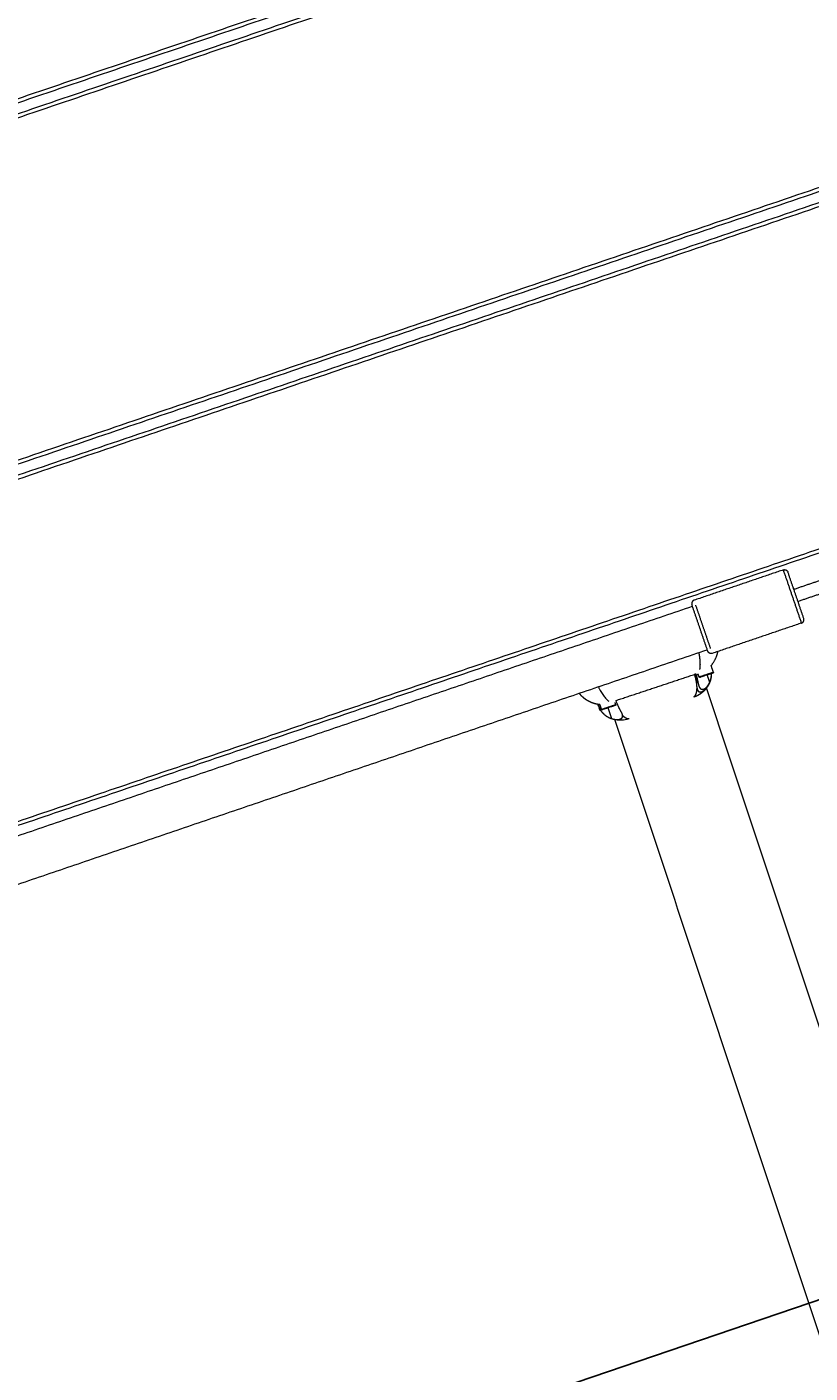
# Model space of a CAD drawing. Units: millimetres. Extents: x -43014 to -25546, y 60846 to 75395.
# Drawn here: x -36673 to -36366, y 69358 to 69886 of the extents above; entities that cross this region are included whole.
import ezdxf

# ---------------------------------------------------------------- set-up
doc = ezdxf.new("R2010")
doc.units = ezdxf.units.MM
doc.header["$MEASUREMENT"] = 0
for name, color, linetype, true_color in [('60716', 7, 'Continuous', 0x000000), ('Make2D$visible$lines', 7, 'Continuous', 0x000000), ('Make2D$visible$tangents', 7, 'Continuous', 0x000000)]:
    doc.layers.add(name, color=color, linetype=linetype, true_color=true_color)
doc.styles.add('Helvetica', font='txt')
doc.dimstyles.new('Default', dxfattribs={"dimtxt": 1.6, "dimasz": 1, "dimexe": 0, "dimexo": 0, "dimgap": 0, "dimtad": 0, "dimtoh": 1, "dimzin": 1, "dimdsep": 46, "dimtxsty": 'Helvetica', "dimcen": 0, "dimazin": 0, "dimtfac": 1, "dimtdec": 4, "dimtix": 1, "dimtmove": 1, "dimatfit": 3, "dimfxl": 0, "dimtolj": 1, "dimtzin": 1, "dimarcsym": 0})

# ---------------------------------------------------------------- blocks, each defined once
blk = doc.blocks.new('*D11')
at = {"layer": '60716', "color": 0, "lineweight": -2}
for p, q in [((-36190.22, 69714.95), (-36108.13, 69473.68)), ((-36109.08, 69473.36), (-36498.99, 69340.7)), ((-36974.1, 69448.25), (-36892.01, 69206.98)), ((-36891.06, 69207.3), (-36501.15, 69339.96))]:
    blk.add_line(p, q, dxfattribs=at)
at = {"layer": '60716', "color": 0}
for points in [[(-36109.03, 69473.2), (-36109.13, 69473.52), (-36108.13, 69473.68)], [(-36891.11, 69207.46), (-36891.01, 69207.15), (-36892.01, 69206.98)]]:
    blk.add_solid(points, dxfattribs=at)
at = {"layer": 'Defpoints', "color": 0}
for p in [(-36190.22, 69714.95), (-36974.1, 69448.25), (-36892.01, 69206.98)]:
    blk.add_point(p, dxfattribs=at)
at = {"layer": '60716', "color": 0, "lineweight": 13, "insert": (-36500.07, 69340.33), "char_height": 1.6, "attachment_point": 5, "rotation": 18.7901, "style": 'Helvetica'}
blk.add_mtext('\\A1;82', dxfattribs=at)
blk = doc.blocks.new('*D13')
at = {"layer": '60716', "color": 0, "lineweight": -2}
for p, q in [((-36968.96, 70712.27), (-36766.94, 70870.02)), ((-36766.32, 70869.23), (-36378.6, 70372.69)), ((-35988.81, 69873.49), (-36376.53, 70370.04)), ((-36190.22, 69714.95), (-35988.2, 69872.7))]:
    blk.add_line(p, q, dxfattribs=at)
at = {"layer": '60716', "color": 0}
for points in [[(-36766.19, 70869.34), (-36766.46, 70869.13), (-36766.94, 70870.02)], [(-35988.95, 69873.39), (-35988.68, 69873.59), (-35988.2, 69872.7)]]:
    blk.add_solid(points, dxfattribs=at)
at = {"layer": 'Defpoints', "color": 0}
for p in [(-36968.96, 70712.27), (-35988.2, 69872.7), (-36190.22, 69714.95)]:
    blk.add_point(p, dxfattribs=at)
at = {"layer": '60716', "color": 0, "lineweight": 13, "insert": (-36377.57, 70371.36), "char_height": 1.6, "attachment_point": 5, "rotation": 307.9839, "style": 'Helvetica'}
blk.add_mtext('\\A1;132', dxfattribs=at)
blk = doc.blocks.new('*D19')
at = {"layer": '60716', "color": 0, "lineweight": -2}
for p, q in [((-42613.24, 69156.46), (-42613.24, 75393.84)), ((-42612.24, 75393.84), (-37862.13, 75393.84)), ((-33108.49, 75393.84), (-37858.6, 75393.84)), ((-33107.49, 70525.01), (-33107.49, 75393.84))]:
    blk.add_line(p, q, dxfattribs=at)
at = {"layer": '60716', "color": 0}
for points in [[(-42612.24, 75394), (-42612.24, 75393.67), (-42613.24, 75393.84)], [(-33108.49, 75393.67), (-33108.49, 75394), (-33107.49, 75393.84)]]:
    blk.add_solid(points, dxfattribs=at)
at = {"layer": 'Defpoints', "color": 0}
for p in [(-33107.49, 75393.84), (-33107.49, 70525.01), (-42613.24, 69156.46)]:
    blk.add_point(p, dxfattribs=at)
at = {"layer": '60716', "color": 0, "lineweight": 13, "insert": (-37860.37, 75393.84), "char_height": 1.6, "attachment_point": 5, "style": 'Helvetica'}
blk.add_mtext('\\A1;950', dxfattribs=at)
blk = doc.blocks.new('*D20')
at = {"layer": '60716', "color": 0, "lineweight": -2}
for p, q in [((-39880.51, 75100.84), (-43013.37, 75100.84)), ((-43013.37, 75099.84), (-43013.37, 70510.03)), ((-43013.37, 65916.7), (-43013.37, 70506.51)), ((-36471.88, 65915.7), (-43013.37, 65915.7))]:
    blk.add_line(p, q, dxfattribs=at)
at = {"layer": '60716', "color": 0}
for points in [[(-43013.2, 75099.84), (-43013.54, 75099.84), (-43013.37, 75100.84)], [(-43013.54, 65916.7), (-43013.2, 65916.7), (-43013.37, 65915.7)]]:
    blk.add_solid(points, dxfattribs=at)
at = {"layer": 'Defpoints', "color": 0}
for p in [(-39880.51, 75100.84), (-43013.37, 65915.7), (-36471.88, 65915.7)]:
    blk.add_point(p, dxfattribs=at)
at = {"layer": '60716', "color": 0, "lineweight": 13, "insert": (-43013.37, 70508.27), "char_height": 1.6, "attachment_point": 5, "rotation": 90, "style": 'Helvetica'}
blk.add_mtext('\\A1;920', dxfattribs=at)

msp = doc.modelspace()

# ---------------------------------------------------------------- linework, layer by layer
at = {"layer": 'Make2D$visible$lines', "color": 18, "lineweight": 13, "true_color": 0x000000}
for points, degree in [([(-36370.245, 69960.018), (-36674.389, 69856.537), (-36978.534, 69753.057)], 2), ([(-36978.643, 69748.795), (-36673.101, 69852.751), (-36367.559, 69956.706)], 2), ([(-36272.635, 69851.684), (-36586.615, 69744.858), (-36900.595, 69638.031)], 2), ([(-36900.583, 69633.81), (-36585.266, 69741.091), (-36269.949, 69848.373)], 2), ([(-36331.538, 69690.1), (-36591.294, 69601.722), (-36851.05, 69513.344)], 2), ([(-36376.755, 69672.903), (-36394.241, 69666.953), (-36411.727, 69661.004)], 2), ([(-36373.197, 69662.495), (-36374.976, 69667.699), (-36376.755, 69672.903)], 2), ([(-36371.881, 69662.942), (-36373.435, 69667.487), (-36374.988, 69672.031)], 2), ([(-36372.69, 69665.308), (-36367.355, 69667.123), (-36362.019, 69668.938)], 2), ([(-36371.073, 69660.577), (-36365.737, 69662.392), (-36360.402, 69664.207)], 2), ([(-36766.631, 69538.141), (-36589.513, 69598.403), (-36412.396, 69658.664)], 2), ([(-36409.485, 69650.148), (-36411.038, 69654.693), (-36412.592, 69659.237)], 2), ([(-36408.169, 69650.596), (-36409.624, 69654.854), (-36411.08, 69659.112)], 2), ([(-36369.64, 69652.087), (-36371.418, 69657.291), (-36373.197, 69662.495)], 2), ([(-36368.774, 69653.854), (-36370.328, 69658.398), (-36371.881, 69662.942)], 2), ([(-36406.378, 69641.06), (-36407.931, 69645.604), (-36409.485, 69650.148)], 2), ([(-36405.258, 69642.081), (-36406.713, 69646.338), (-36408.169, 69650.596)], 2), ([(-36369.64, 69652.087), (-36387.125, 69646.138), (-36404.611, 69640.188)], 2), ([(-36760.809, 69521.11), (-36583.691, 69581.371), (-36406.574, 69641.633)], 2), ([(-36404.163, 69632.757), (-36406.952, 69631.83), (-36409.741, 69630.903)], 2), ([(-36404.163, 69632.757), (-36404.611, 69634.107), (-36405.06, 69635.457)], 2), ([(-36404.918, 69632.303), (-36404.926, 69632.3), (-36404.934, 69632.297)], 2), ([(-36442.306, 69621.752), (-36426.921, 69626.864), (-36411.536, 69631.976)], 2), ([(-36411.33, 69632.045), (-36411.433, 69632.011), (-36411.536, 69631.976)], 2), ([(-36411.058, 69632.135), (-36411.194, 69632.09), (-36411.33, 69632.045)], 2), ([(-36410.855, 69629.352), (-36410.855, 69629.356), (-36410.856, 69629.36), (-36410.857, 69629.364)], 3), ([(-36410.853, 69629.352), (-36410.853, 69629.348), (-36410.853, 69629.344), (-36410.852, 69629.34)], 3), ([(-36409.741, 69630.903), (-36409.947, 69631.522), (-36410.152, 69632.141)], 2), ([(-36406.63, 69626.927), (-36406.601, 69626.964), (-36406.573, 69627.002), (-36406.545, 69627.04)], 3), ([(-36405.595, 69628.839), (-36406.079, 69630.297), (-36406.564, 69631.756)], 2), ([(-36406.545, 69627.04), (-36406.498, 69627.102), (-36406.453, 69627.166), (-36406.408, 69627.23)], 3), ([(-36406.408, 69627.23), (-36406.363, 69627.295), (-36406.319, 69627.36), (-36406.276, 69627.427)], 3), ([(-36406.148, 69627.628), (-36406.128, 69627.661), (-36406.108, 69627.695), (-36406.088, 69627.728)], 3), ([(-36404.997, 69630.735), (-36404.996, 69630.746), (-36404.994, 69630.757), (-36404.992, 69630.769)], 3), ([(-36404.992, 69630.769), (-36404.98, 69630.853), (-36404.969, 69630.938), (-36404.96, 69631.023)], 3), ([(-36410.552, 69626.27), (-36410.572, 69626.333), (-36410.593, 69626.395)], 2), ([(-35739.865, 67619.313), (-36073.35, 68622.979), (-36406.835, 69626.646)], 2), ([(-36449.124, 69619.487), (-36449.266, 69619.912), (-36449.407, 69620.337)], 2), ([(-36449.374, 69620.331), (-36449.235, 69619.914), (-36449.096, 69619.496)], 2), ([(-36449.096, 69619.496), (-36449.11, 69619.492), (-36449.124, 69619.487)], 2), ([(-36448.59, 69617.995), (-36448.726, 69618.406), (-36448.862, 69618.816)], 2), ([(-36447.957, 69618.206), (-36448.293, 69619.217), (-36448.63, 69620.229)], 2), ([(-36448.452, 69618.041), (-36448.521, 69618.018), (-36448.59, 69617.995)], 2), ([(-36442.379, 69620.059), (-36445.168, 69619.132), (-36447.957, 69618.206)], 2), ([(-36444.001, 69614.656), (-36444.698, 69616.754), (-36445.395, 69618.853)], 2), ([(-36443.318, 69619.543), (-36443.51, 69619.48), (-36443.702, 69619.416)], 2), ([(-36442.379, 69620.059), (-36442.525, 69620.498), (-36442.67, 69620.937)], 2), ([(-36446.748, 69616.12), (-36446.698, 69616.081), (-36446.649, 69616.042), (-36446.599, 69616.004)], 3), ([(-36446.599, 69616.004), (-36446.568, 69615.98), (-36446.537, 69615.957), (-36446.506, 69615.934)], 3), ([(-36446.506, 69615.934), (-36446.46, 69615.899), (-36446.412, 69615.865), (-36446.365, 69615.831)], 3), ([(-36446.365, 69615.831), (-36446.33, 69615.806), (-36446.294, 69615.782), (-36446.259, 69615.757)], 3), ([(-36446.259, 69615.757), (-36446.215, 69615.727), (-36446.17, 69615.697), (-36446.125, 69615.667)], 3), ([(-36446.125, 69615.667), (-36446.085, 69615.641), (-36446.046, 69615.615), (-36446.006, 69615.59)], 3), ([(-36446.006, 69615.59), (-36445.947, 69615.553), (-36445.888, 69615.516), (-36445.828, 69615.481)], 3), ([(-36445.828, 69615.481), (-36445.781, 69615.452), (-36445.733, 69615.424), (-36445.685, 69615.397)], 3), ([(-36445.685, 69615.397), (-36445.632, 69615.366), (-36445.578, 69615.336), (-36445.524, 69615.307)], 3), ([(-36445.524, 69615.307), (-36445.433, 69615.257), (-36445.342, 69615.21), (-36445.251, 69615.164)], 3), ([(-35775.927, 67607.331), (-36109.357, 68610.834), (-36442.787, 69614.337)], 2), ([(-36437.989, 69614.49), (-36437.95, 69614.5), (-36437.911, 69614.51), (-36437.873, 69614.52)], 3), ([(-36081.5, 67505.799), (-36415.018, 68509.564), (-36748.535, 69513.33)], 2), ([(-36117.562, 67493.817), (-36450.967, 68497.245), (-36784.373, 69500.673)], 2)]:
    msp.add_open_spline(points, degree=degree, dxfattribs=at)
for points, weights, degree, knots in [([(-36376.757, 69672.909), (-36376.211, 69673.094), (-36375.694, 69672.837), (-36375.175, 69672.579), (-36374.988, 69672.031)], [1, 0.923234203823, 1, 0.924815568612, 1], 2, [0, 0, 0, 1.0938868, 1.0938868, 2.1930281, 2.1930281, 2.1930281]), ([(-36411.729, 69661.01), (-36412.275, 69660.824), (-36412.527, 69660.306), (-36412.78, 69659.785), (-36412.592, 69659.237)], [1, 0.922934743685, 1, 0.924526284842, 1], 2, [0, 0, 0, 1.0928893, 1.0928893, 2.191027, 2.191027, 2.191027]), ([(-36369.637, 69652.08), (-36369.091, 69652.266), (-36368.839, 69652.785), (-36368.587, 69653.306), (-36368.774, 69653.854)], [1, 0.922934743678, 1, 0.924526284851, 1], 2, [0, 0, 0, 1.0928893, 1.0928893, 2.191027, 2.191027, 2.191027]), ([(-36409.466, 69633.927), (-36409.46, 69633.957), (-36409.455, 69633.987), (-36409.449, 69634.017), (-36409.411, 69634.228), (-36409.381, 69634.441), (-36409.358, 69634.654), (-36409.31, 69635.119), (-36409.288, 69635.587), (-36409.292, 69636.055), (-36409.295, 69636.543), (-36409.318, 69637.031), (-36409.362, 69637.518), (-36409.404, 69637.99), (-36409.46, 69638.461), (-36409.532, 69638.929), (-36409.593, 69639.333), (-36409.664, 69639.734), (-36409.744, 69640.134), (-36409.77, 69640.264), (-36409.797, 69640.395), (-36409.825, 69640.527)], [1, 1, 1, 1, 0.999581442067, 0.999581442067, 1, 0.998964905737, 0.998964905737, 1, 0.999431312156, 0.999431312156, 1, 0.999668086386, 0.999668086386, 1, 0.999819533895, 0.999819533895, 1, 1, 1, 1], 3, [0.3950038, 0.3950038, 0.3950038, 0.3950038, 0.4032165, 0.4032165, 0.4032165, 1.0467347, 1.0467347, 1.0467347, 2.4499389, 2.4499389, 2.4499389, 3.9147986, 3.9147986, 3.9147986, 5.3370946, 5.3370946, 5.3370946, 6.560653, 6.560653, 6.560653, 6.5795053, 6.5795053, 6.5795053, 6.5795053]), ([(-36404.609, 69640.182), (-36405.155, 69639.996), (-36405.672, 69640.254), (-36406.191, 69640.511), (-36406.378, 69641.06)], [1, 0.923234203798, 1, 0.924815568618, 1], 2, [0, 0, 0, 1.0938868, 1.0938868, 2.1930281, 2.1930281, 2.1930281]), ([(-36405.595, 69628.839), (-36405.41, 69629.25), (-36405.265, 69629.677), (-36405.158, 69630.116), (-36405.077, 69630.451), (-36405.02, 69630.791), (-36404.987, 69631.135), (-36404.961, 69631.402), (-36404.95, 69631.67), (-36404.955, 69631.939), (-36404.957, 69632.054), (-36404.961, 69632.17), (-36404.969, 69632.285)], [1, 0.997196669959, 0.997196669959, 1, 0.998324382619, 0.998324382619, 1, 0.998948581488, 0.998948581488, 1, 1, 1, 1], 3, [0, 0, 0, 0, 1.3512456, 1.3512456, 1.3512456, 2.3859204, 2.3859204, 2.3859204, 3.1904743, 3.1904743, 3.1904743, 3.2260398, 3.2260398, 3.2260398, 3.2260398]), ([(-36404.162, 69632.757), (-36404.126, 69632.651), (-36404.222, 69632.556), (-36404.299, 69632.514), (-36404.319, 69632.503), (-36404.34, 69632.494), (-36404.361, 69632.487)], [1, 1, 1, 1, 1.02361727737, 1.05313887408, 1.08856479014], 3, [0, 0, 0, 0, 0.33519475, 0.33519475, 0.33519475, 0.40272964, 0.40272964, 0.40272964, 0.40272964]), ([(-36410.857, 69629.364), (-36410.901, 69629.599), (-36410.949, 69629.834), (-36411.002, 69630.067), (-36411.041, 69630.239), (-36411.083, 69630.412), (-36411.128, 69630.586), (-36411.161, 69630.716), (-36411.196, 69630.846), (-36411.232, 69630.977), (-36411.259, 69631.074), (-36411.286, 69631.17), (-36411.314, 69631.267), (-36411.354, 69631.404), (-36411.396, 69631.54), (-36411.439, 69631.677), (-36411.471, 69631.777), (-36411.503, 69631.877), (-36411.536, 69631.976)], [1, 0.99987776981, 0.99987776981, 1, 1, 1, 1, 1, 1, 1, 1, 1, 1, 1, 1, 1, 1, 1, 1], 3, [0.78671974, 0.78671974, 0.78671974, 0.78671974, 1.50512542, 1.50512542, 1.50512542, 1.53863548, 1.53863548, 1.53863548, 1.56354565, 1.56354565, 1.56354565, 1.58194121, 1.58194121, 1.58194121, 1.60788197, 1.60788197, 1.60788197, 1.62687812, 1.62687812, 1.62687812, 1.62687812]), ([(-36411.33, 69632.045), (-36411.297, 69631.943), (-36411.265, 69631.841), (-36411.235, 69631.738), (-36411.194, 69631.597), (-36411.158, 69631.456), (-36411.124, 69631.315), (-36411.101, 69631.215), (-36411.079, 69631.115), (-36411.059, 69631.015), (-36411.032, 69630.88), (-36411.009, 69630.746), (-36410.988, 69630.612), (-36410.96, 69630.435), (-36410.936, 69630.257), (-36410.917, 69630.079), (-36410.891, 69629.841), (-36410.87, 69629.603), (-36410.854, 69629.364)], [1, 1, 1, 1, 1, 1, 1, 1, 1, 1, 1, 1, 1, 0.999829108263, 0.999829108263, 1, 0.999853093381, 0.999853093381, 1], 3, [0.0161746, 0.0161746, 0.0161746, 0.0161746, 0.0483473, 0.0483473, 0.0483473, 0.0922803, 0.0922803, 0.0922803, 0.1234127, 0.1234127, 0.1234127, 0.1655298, 0.1655298, 0.1655298, 0.7034311, 0.7034311, 0.7034311, 1.4206992, 1.4206992, 1.4206992, 1.4206992]), ([(-36411.057, 69632.136), (-36411.022, 69632.031), (-36410.989, 69631.926), (-36410.956, 69631.821), (-36410.912, 69631.678), (-36410.869, 69631.534), (-36410.829, 69631.391), (-36410.8, 69631.289), (-36410.772, 69631.187), (-36410.746, 69631.086), (-36410.709, 69630.949), (-36410.675, 69630.812), (-36410.642, 69630.676), (-36410.598, 69630.494), (-36410.556, 69630.312), (-36410.517, 69630.134), (-36410.462, 69629.885), (-36410.411, 69629.64), (-36410.361, 69629.403), (-36410.297, 69629.093), (-36410.235, 69628.794), (-36410.17, 69628.512), (-36410.101, 69628.2), (-36410.017, 69627.893), (-36409.919, 69627.589), (-36409.906, 69627.549), (-36409.893, 69627.51), (-36409.879, 69627.472), (-36409.721, 69627.029), (-36409.527, 69626.666), (-36409.267, 69626.425), (-36408.949, 69626.129), (-36408.545, 69626.029), (-36408.061, 69626.175), (-36408.032, 69626.184), (-36408.003, 69626.194), (-36407.973, 69626.204), (-36407.497, 69626.374), (-36407.006, 69626.757), (-36406.56, 69627.284), (-36406.167, 69627.755), (-36405.843, 69628.277), (-36405.595, 69628.839)], [1, 1, 1, 1, 1, 1, 1, 1, 1, 1, 1, 1, 1, 1, 1, 1, 1, 1, 1, 1, 1, 1, 0.999273596416, 0.999273596416, 1, 1, 1, 1, 1, 1, 1, 1, 1, 1, 1, 1, 1, 1, 1, 1, 0.993551984064, 0.993551984064, 1], 3, [0.01661, 0.01661, 0.01661, 0.01661, 0.0496484, 0.0496484, 0.0496484, 0.0947792, 0.0947792, 0.0947792, 0.1267914, 0.1267914, 0.1267914, 0.1701756, 0.1701756, 0.1701756, 0.2286479, 0.2286479, 0.2286479, 0.3104691, 0.3104691, 0.3104691, 0.417879, 0.417879, 0.417879, 1.3745408, 1.3745408, 1.3745408, 1.3923971, 1.3923971, 1.3923971, 1.5993162, 1.5993162, 1.5993162, 1.8539256, 1.8539256, 1.8539256, 1.869394, 1.869394, 1.869394, 2.1170587, 2.1170587, 2.1170587, 3.9530276, 3.9530276, 3.9530276, 3.9530276]), ([(-36410.592, 69626.444), (-36410.581, 69626.965), (-36410.615, 69627.485), (-36410.649, 69627.994), (-36410.718, 69628.5), (-36410.774, 69628.921), (-36410.852, 69629.34)], [1, 0.999023889345, 1, 0.999407174171, 1, 0.999692344124, 1], 2, [0, 0, 0, 1.0420636, 1.0420636, 2.0618739, 2.0618739, 2.9127103, 2.9127103, 2.9127103]), ([(-36410.443, 69631.808), (-36410.44, 69631.811), (-36410.437, 69631.814), (-36410.434, 69631.817), (-36410.339, 69631.906), (-36410.253, 69632.004), (-36410.176, 69632.109), (-36410.168, 69632.12), (-36410.16, 69632.13), (-36410.152, 69632.141)], [1, 1, 1, 1, 0.997389019448, 0.997389019448, 1, 1, 1, 1], 3, [0.11548448, 0.11548448, 0.11548448, 0.11548448, 0.11747093, 0.11747093, 0.11747093, 0.5079274, 0.5079274, 0.5079274, 0.51340334, 0.51340334, 0.51340334, 0.51340334]), ([(-36409.421, 69630.806), (-36409.571, 69630.746), (-36409.702, 69630.841), (-36409.731, 69630.867), (-36409.743, 69630.903)], [1, 0.875210169553, 1, 0.966814149336, 1], 2, [0, 0, 0, 0.29544071, 0.29544071, 0.36994428, 0.36994428, 0.36994428]), ([(-36405.812, 69628.227), (-36405.647, 69628.55), (-36405.503, 69628.883), (-36405.38, 69629.225), (-36405.245, 69629.601), (-36405.137, 69629.987), (-36405.059, 69630.38), (-36405.036, 69630.497), (-36405.015, 69630.615), (-36404.997, 69630.735)], [1, 0.998664403263, 0.998664403263, 1, 0.998143775173, 0.998143775173, 1, 1, 1, 1], 3, [0, 0, 0, 0, 1.0876514, 1.0876514, 1.0876514, 2.2876357, 2.2876357, 2.2876357, 2.3103212, 2.3103212, 2.3103212, 2.3103212]), ([(-36404.96, 69631.023), (-36404.949, 69631.12), (-36404.94, 69631.218), (-36404.934, 69631.315), (-36404.916, 69631.563), (-36404.912, 69631.811), (-36404.92, 69632.058)], [1, 1, 1, 1, 0.999111403221, 0.999111403221, 1], 3, [0.03149155, 0.03149155, 0.03149155, 0.03149155, 0.06298108, 0.06298108, 0.06298108, 0.80650123, 0.80650123, 0.80650123, 0.80650123]), ([(-36456.747, 69624.562), (-36456.738, 69624.55), (-36456.728, 69624.538), (-36456.718, 69624.526), (-36456.441, 69624.182), (-36456.144, 69623.855), (-36455.828, 69623.547), (-36455.438, 69623.166), (-36455.021, 69622.814), (-36454.581, 69622.493), (-36454.084, 69622.13), (-36453.56, 69621.808), (-36453.012, 69621.528), (-36452.417, 69621.223), (-36451.799, 69620.968), (-36451.162, 69620.764), (-36450.833, 69620.659), (-36450.5, 69620.567), (-36450.164, 69620.489), (-36449.826, 69620.41), (-36449.485, 69620.346), (-36449.141, 69620.295), (-36448.971, 69620.27), (-36448.8, 69620.248), (-36448.63, 69620.229)], [1, 1, 1, 1, 0.998816290899, 0.998816290899, 1, 0.99828607306, 0.99828607306, 1, 0.997960441016, 0.997960441016, 1, 0.997768214144, 0.997768214144, 1, 0.999438944892, 0.999438944892, 1, 0.999453603779, 0.999453603779, 1, 1, 1, 1], 3, [0.1663262, 0.1663262, 0.1663262, 0.1663262, 0.1683918, 0.1683918, 0.1683918, 1.4928889, 1.4928889, 1.4928889, 3.1272076, 3.1272076, 3.1272076, 4.9706121, 4.9706121, 4.9706121, 6.9748566, 6.9748566, 6.9748566, 8.0105462, 8.0105462, 8.0105462, 9.0512978, 9.0512978, 9.0512978, 9.0791122, 9.0791122, 9.0791122, 9.0791122]), ([(-36411.866, 69623.15), (-36411.76, 69623.205), (-36411.662, 69623.272), (-36411.572, 69623.351), (-36411.497, 69623.417), (-36411.428, 69623.49), (-36411.365, 69623.567), (-36411.296, 69623.653), (-36411.233, 69623.744), (-36411.177, 69623.839), (-36411.114, 69623.944), (-36411.059, 69624.053), (-36411.01, 69624.166), (-36410.957, 69624.288), (-36410.91, 69624.413), (-36410.87, 69624.541), (-36410.827, 69624.678), (-36410.79, 69624.818), (-36410.759, 69624.959), (-36410.725, 69625.111), (-36410.697, 69625.265), (-36410.674, 69625.42), (-36410.627, 69625.755), (-36410.599, 69626.093), (-36410.592, 69626.432), (-36410.592, 69626.436), (-36410.592, 69626.44), (-36410.592, 69626.444)], [1, 0.995004219601, 0.995004219601, 1, 0.997640932271, 0.997640932271, 1, 0.998220122435, 0.998220122435, 1, 0.998695552512, 0.998695552512, 1, 0.999094612643, 0.999094612643, 1, 0.999361387776, 0.999361387776, 1, 0.999533197765, 0.999533197765, 1, 0.998812981219, 0.998812981219, 1, 1, 1, 1], 3, [0, 0, 0, 0, 0.3571444, 0.3571444, 0.3571444, 0.6570624, 0.6570624, 0.6570624, 0.9874779, 0.9874779, 0.9874779, 1.3549313, 1.3549313, 1.3549313, 1.7551096, 1.7551096, 1.7551096, 2.188146, 2.188146, 2.188146, 2.6571629, 2.6571629, 2.6571629, 3.6727453, 3.6727453, 3.6727453, 3.6738395, 3.6738395, 3.6738395, 3.6738395]), ([(-36411.473, 69623.28), (-36411.154, 69623.405), (-36410.841, 69623.544), (-36410.535, 69623.696), (-36410.294, 69623.815), (-36410.057, 69623.943), (-36409.825, 69624.079), (-36409.59, 69624.217), (-36409.36, 69624.363), (-36409.135, 69624.517), (-36408.908, 69624.673), (-36408.687, 69624.837), (-36408.472, 69625.009), (-36408.261, 69625.179), (-36408.055, 69625.357), (-36407.857, 69625.542), (-36407.662, 69625.724), (-36407.474, 69625.914), (-36407.293, 69626.11), (-36407.114, 69626.305), (-36406.944, 69626.506), (-36406.781, 69626.714), (-36406.728, 69626.782), (-36406.675, 69626.851), (-36406.624, 69626.92)], [1, 0.999365639029, 0.999365639029, 1, 0.999596158536, 0.999596158536, 1, 0.999572525557, 0.999572525557, 1, 0.999540386825, 0.999540386825, 1, 0.999526295202, 0.999526295202, 1, 0.999508910187, 0.999508910187, 1, 0.999482614176, 0.999482614176, 1, 1, 1, 1], 3, [0, 0, 0, 0, 1.0268123, 1.0268123, 1.0268123, 1.8337567, 1.8337567, 1.8337567, 2.6506787, 2.6506787, 2.6506787, 3.4762541, 3.4762541, 3.4762541, 4.2908361, 4.2908361, 4.2908361, 5.091482, 5.091482, 5.091482, 5.8829855, 5.8829855, 5.8829855, 5.9006657, 5.9006657, 5.9006657, 5.9006657]), ([(-36410.589, 69626.432), (-36410.552, 69626.274), (-36410.502, 69626.12), (-36410.382, 69625.716), (-36410.1, 69625.404), (-36409.724, 69625.014), (-36409.186, 69625.085), (-36408.987, 69625.105), (-36408.797, 69625.169), (-36408.576, 69625.242), (-36408.371, 69625.353), (-36407.636, 69625.767), (-36407.074, 69626.397), (-36406.84, 69626.652), (-36406.63, 69626.927)], [1, 0.999011897226, 1, 0.975025386223, 1, 0.892644044518, 1, 0.993910686791, 1, 0.996277308936, 1, 0.986458420992, 1, 0.998931928809, 1], 2, [0, 0, 0, 0.3241719, 0.3241719, 1.1518109, 1.1518109, 2.1555813, 2.1555813, 2.5542358, 2.5542358, 3.0186788, 3.0186788, 4.691877, 4.691877, 5.3832198, 5.3832198, 5.3832198]), ([(-36449.096, 69619.496), (-36449.061, 69619.391), (-36449.024, 69619.286), (-36448.984, 69619.182), (-36448.93, 69619.041), (-36448.872, 69618.902), (-36448.809, 69618.764), (-36448.765, 69618.667), (-36448.719, 69618.572), (-36448.671, 69618.478), (-36448.629, 69618.396), (-36448.586, 69618.315), (-36448.542, 69618.236), (-36448.517, 69618.192), (-36448.492, 69618.148), (-36448.467, 69618.105), (-36448.373, 69617.944), (-36448.273, 69617.788), (-36448.166, 69617.635), (-36448.023, 69617.429), (-36447.869, 69617.231), (-36447.704, 69617.041), (-36447.5, 69616.806), (-36447.281, 69616.583), (-36447.048, 69616.376), (-36446.95, 69616.288), (-36446.85, 69616.203), (-36446.748, 69616.12)], [1, 1, 1, 1, 0.999684355773, 0.999684355773, 1, 1, 1, 1, 1, 1, 1, 1, 1, 1, 0.99948840485, 0.99948840485, 1, 0.999070677869, 0.999070677869, 1, 0.99864581489, 0.99864581489, 1, 1, 1, 1], 3, [0.016786, 0.016786, 0.016786, 0.016786, 0.0501777, 0.0501777, 0.0501777, 0.5033002, 0.5033002, 0.5033002, 0.5356292, 0.5356292, 0.5356292, 0.563778, 0.563778, 0.563778, 0.5793592, 0.5793592, 0.5793592, 1.1380366, 1.1380366, 1.1380366, 1.8902168, 1.8902168, 1.8902168, 2.8254951, 2.8254951, 2.8254951, 2.8694742, 2.8694742, 2.8694742, 2.8694742]), ([(-36448.35, 69617.881), (-36448.462, 69617.863), (-36448.55, 69617.933), (-36448.579, 69617.959), (-36448.591, 69617.995)], [1, 0.916481382396, 1, 0.966814149191, 1], 2, [0, 0, 0, 0.21285505, 0.21285505, 0.28735863, 0.28735863, 0.28735863]), ([(-36447.637, 69618.108), (-36447.787, 69618.048), (-36447.918, 69618.144), (-36447.947, 69618.169), (-36447.959, 69618.205)], [1, 0.875210169457, 1, 0.966814149234, 1], 2, [0, 0, 0, 0.29544071, 0.29544071, 0.36994428, 0.36994428, 0.36994428]), ([(-36442.377, 69620.059), (-36442.342, 69619.953), (-36442.438, 69619.858), (-36442.515, 69619.816), (-36442.535, 69619.805), (-36442.556, 69619.797), (-36442.577, 69619.79)], [1, 1, 1, 1, 1.02361727737, 1.05313887408, 1.08856479014], 3, [0, 0, 0, 0, 0.33519475, 0.33519475, 0.33519475, 0.40272964, 0.40272964, 0.40272964, 0.40272964]), ([(-36439.721, 69615.897), (-36439.742, 69616.059), (-36439.779, 69616.218), (-36439.831, 69616.373), (-36439.997, 69616.872), (-36440.316, 69617.408), (-36440.71, 69618.008)], [1, 0.996572251144, 0.996572251144, 1, 1, 1, 1], 3, [0, 0, 0, 0, 0.48983769, 0.48983769, 0.48983769, 0.76721664, 0.76721664, 0.76721664, 0.76721664]), ([(-36445.524, 69615.307), (-36445.215, 69615.139), (-36444.895, 69614.996), (-36444.457, 69614.801), (-36444.001, 69614.656)], [1, 0.999194304984, 1, 0.998493373828, 1], 2, [0, 0, 0, 0.7015064, 0.7015064, 1.6587564, 1.6587564, 1.6587564]), ([(-36444.001, 69614.656), (-36443.727, 69614.568), (-36443.448, 69614.495), (-36443.166, 69614.437), (-36442.737, 69614.346), (-36442.301, 69614.299), (-36441.862, 69614.297), (-36441.431, 69614.288), (-36441.005, 69614.358), (-36440.599, 69614.505), (-36440.315, 69614.605), (-36440.074, 69614.786), (-36439.899, 69615.031), (-36439.764, 69615.24), (-36439.699, 69615.481), (-36439.71, 69615.73), (-36439.711, 69615.785), (-36439.715, 69615.84), (-36439.721, 69615.897)], [1, 0.999064013168, 0.999064013168, 1, 0.99657147952, 0.99657147952, 1, 0.988680781064, 0.988680781064, 1, 0.96900520323, 0.96900520323, 1, 0.968427819737, 0.968427819737, 1, 1, 1, 1], 3, [0, 0, 0, 0, 0.8627617, 0.8627617, 0.8627617, 2.1767466, 2.1767466, 2.1767466, 3.4644663, 3.4644663, 3.4644663, 4.3538154, 4.3538154, 4.3538154, 5.0898612, 5.0898612, 5.0898612, 5.1232154, 5.1232154, 5.1232154, 5.1232154]), ([(-36439.721, 69615.897), (-36439.69, 69615.864), (-36439.658, 69615.832), (-36439.626, 69615.8), (-36439.516, 69615.69), (-36439.401, 69615.583), (-36439.283, 69615.481), (-36439.174, 69615.387), (-36439.06, 69615.297), (-36438.943, 69615.213), (-36438.835, 69615.135), (-36438.723, 69615.063), (-36438.607, 69614.996), (-36438.5, 69614.935), (-36438.391, 69614.881), (-36438.277, 69614.834), (-36438.176, 69614.792), (-36438.071, 69614.757), (-36437.964, 69614.729), (-36437.867, 69614.705), (-36437.769, 69614.688), (-36437.669, 69614.68), (-36437.501, 69614.666), (-36437.334, 69614.681), (-36437.172, 69614.726)], [1, 1, 1, 1, 0.999533015573, 0.999533015573, 1, 0.999361595478, 0.999361595478, 1, 0.999094350062, 0.999094350062, 1, 0.99869574641, 0.99869574641, 1, 0.998219668103, 0.998219668103, 1, 0.997641843232, 0.997641843232, 1, 0.989536885504, 0.989536885504, 1], 3, [0.4829143, 0.4829143, 0.4829143, 0.4829143, 0.497626, 0.497626, 0.497626, 0.966648, 0.966648, 0.966648, 1.3996848, 1.3996848, 1.3996848, 1.7998556, 1.7998556, 1.7998556, 2.1673203, 2.1673203, 2.1673203, 2.4977248, 2.4977248, 2.4977248, 2.7976599, 2.7976599, 2.7976599, 3.2992684, 3.2992684, 3.2992684, 3.2992684])]:
    msp.add_rational_spline(points, weights, degree=degree, knots=knots, dxfattribs=at)
for points, weights in [([(-36405.06, 69635.457), (-36403.009, 69637.85), (-36402.397, 69640.942)], [1, 0.967241879656, 1]), ([(-36449.124, 69619.487), (-36448.667, 69618.118), (-36447.71, 69617.037)], [1, 0.979872791339, 1]), ([(-36437.873, 69614.52), (-36437.577, 69614.596), (-36437.285, 69614.688)], [1, 0.999665404222, 1])]:
    msp.add_rational_spline(points, weights, degree=2, dxfattribs=at)
for points, knots in [([(-36404.934, 69632.297), (-36404.987, 69632.28), (-36405.486, 69632.114), (-36406.891, 69631.647), (-36408.874, 69630.988), (-36409.421, 69630.806), (-36409.421, 69630.806)], [1.09532, 1.09532, 1.09532, 1.09532, 1.143607, 1.5248094, 1.9060117, 2.2872141, 2.2872141, 2.2872141, 2.2872141]), ([(-36404.92, 69632.058), (-36404.92, 69632.058), (-36404.92, 69632.058), (-36404.92, 69632.058), (-36404.922, 69632.138), (-36404.926, 69632.217), (-36404.932, 69632.297)], [0.14174036, 0.14174036, 0.14174036, 0.14174036, 0.141741106, 0.141741106, 0.141741106, 0.166634151, 0.166634151, 0.166634151, 0.166634151]), ([(-36404.361, 69632.487), (-36404.361, 69632.487), (-36404.473, 69632.45), (-36404.761, 69632.355), (-36404.918, 69632.303)], [0.76240468, 0.76240468, 0.76240468, 0.76240468, 0.94536661, 1.09035678, 1.09035678, 1.09035678, 1.09035678]), ([(-36449.221, 69627.123), (-36449.066, 69626.795), (-36448.751, 69626.16), (-36448.109, 69624.989), (-36447.292, 69623.705), (-36446.267, 69622.422), (-36445.526, 69621.728), (-36445.151, 69621.452)], [0, 0, 0, 0, 1.0869707, 2.1263684, 4.0057304, 5.6485496, 7.0424943, 7.0424943, 7.0424943, 7.0424943]), ([(-36410.852, 69629.34), (-36410.837, 69629.111), (-36410.825, 69628.887), (-36410.77, 69627.809), (-36410.734, 69627.055), (-36410.592, 69626.444)], [0.29032459, 0.29032459, 0.29032459, 0.29032459, 0.36840982, 0.36840982, 0.67865539, 0.67865539, 0.67865539, 0.67865539]), ([(-36406.276, 69627.427), (-36406.258, 69627.454), (-36406.241, 69627.481), (-36406.223, 69627.509), (-36406.198, 69627.548), (-36406.173, 69627.588), (-36406.148, 69627.628)], [0.953112966, 0.953112966, 0.953112966, 0.953112966, 0.964067029, 0.964067029, 0.964067029, 0.979811391, 0.979811391, 0.979811391, 0.979811391]), ([(-36406.088, 69627.728), (-36406.044, 69627.802), (-36406.001, 69627.877), (-36405.959, 69627.952), (-36405.908, 69628.043), (-36405.86, 69628.135), (-36405.812, 69628.227)], [0.992853777, 0.992853777, 0.992853777, 0.992853777, 1.021640542, 1.021640542, 1.021640542, 1.056144115, 1.056144115, 1.056144115, 1.056144115]), ([(-36440.71, 69618.008), (-36440.887, 69618.431), (-36441.102, 69618.882), (-36441.671, 69620.103), (-36442.022, 69620.896), (-36442.306, 69621.752)], [0.59017287, 0.59017287, 0.59017287, 0.59017287, 0.76722328, 0.76722328, 1.03709848, 1.03709848, 1.03709848, 1.03709848]), ([(-36443.702, 69619.416), (-36444.116, 69619.278), (-36445.272, 69618.894), (-36447.09, 69618.29), (-36447.637, 69618.108), (-36447.637, 69618.108)], [1.2389076, 1.2389076, 1.2389076, 1.2389076, 1.5248094, 1.9060117, 2.2872141, 2.2872141, 2.2872141, 2.2872141]), ([(-36442.577, 69619.79), (-36442.577, 69619.79), (-36442.707, 69619.746), (-36443.075, 69619.624), (-36443.318, 69619.543)], [0.76240468, 0.76240468, 0.76240468, 0.76240468, 0.94536661, 1.1435389, 1.1435389, 1.1435389, 1.1435389]), ([(-36443.586, 69614.525), (-36443.361, 69614.462), (-36442.913, 69614.354), (-36442.003, 69614.199), (-36440.352, 69614.083), (-36438.925, 69614.257), (-36437.989, 69614.49)], [0, 0, 0, 0, 0.7030892, 1.3819855, 2.7654905, 5.6591363, 5.6591363, 5.6591363, 5.6591363])]:
    msp.add_open_spline(points, degree=3, knots=knots, dxfattribs=at)
at = {"layer": 'Make2D$visible$tangents', "color": 18, "lineweight": 13, "true_color": 0x000000}
for points in [[(-36371.252, 69961.26), (-36674.872, 69857.957), (-36978.493, 69754.655)], [(-36978.684, 69747.196), (-36672.618, 69851.33), (-36366.552, 69955.464)], [(-36273.642, 69852.926), (-36587.121, 69746.27), (-36900.599, 69639.614)], [(-36900.579, 69632.227), (-36585.525, 69739.419), (-36270.472, 69846.611)], [(-36332.021, 69691.52), (-36591.777, 69603.142), (-36851.533, 69514.764)]]:
    msp.add_open_spline(points, degree=2, dxfattribs=at)

# ---------------------------------------------------------------- dimensions: what is measured, and where the dimension line sits
at = {"layer": '60716', "color": 18, "lineweight": 13, "true_color": 0x000000}
dim = msp.add_linear_dim(base=(-33107.487, 75393.837), p1=(-42613.244, 69156.456), p2=(-33107.487, 70525.008), text='950', dimstyle='Default', dxfattribs=at)
dim.commit()
dim.dimension.update_dxf_attribs({"geometry": '*D19', "text_midpoint": (-37860.365, 75393.837)})
dim = msp.add_linear_dim(base=(-43013.37, 65915.697), p1=(-39880.506, 75100.843), p2=(-36471.878, 65915.697), angle=90, text='920', dimstyle='Default', dxfattribs=at)
dim.commit()
dim.dimension.update_dxf_attribs({"geometry": '*D20', "text_midpoint": (-43013.37, 70508.27)})
for p1, p2, distance, text, picture, middle in [((-36968.965, 70712.273), (-36190.224, 69714.955), 256.318, '132', '*D13', (-36377.569, 70371.362)), ((-36190.224, 69714.955), (-36974.096, 69448.255), 254.857, '82', '*D11', (-36500.071, 69340.331))]:
    dim = msp.add_aligned_dim(p1=p1, p2=p2, distance=distance, text=text, dimstyle='Default', dxfattribs=at)
    dim.commit()
    dim.dimension.update_dxf_attribs({"geometry": picture, "text_midpoint": middle})

doc.saveas('drawing.dxf')
